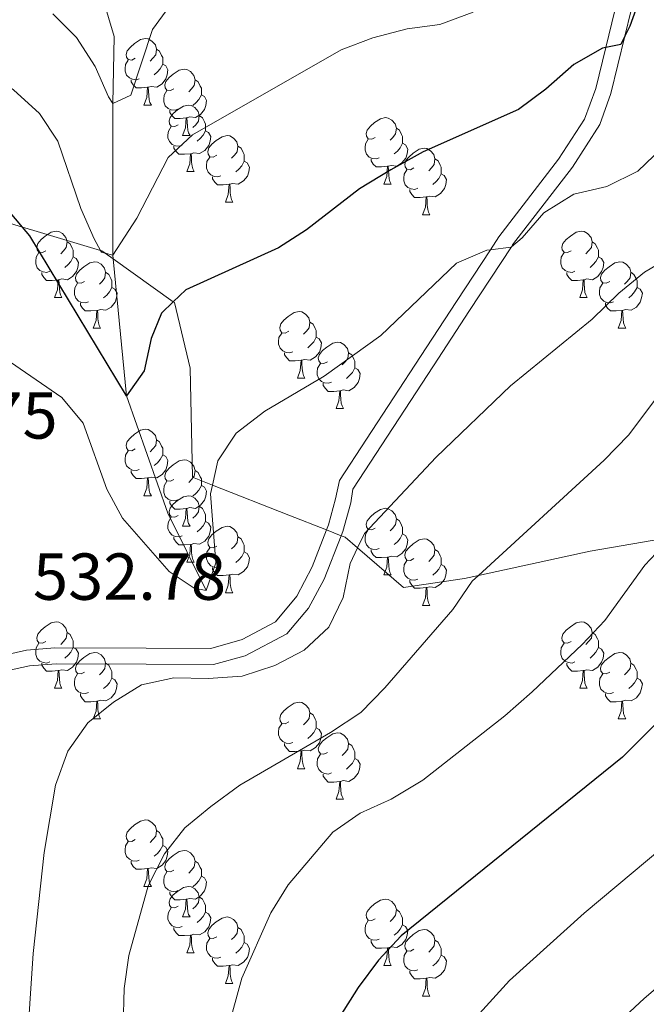
# Model space of a CAD drawing. Extents: x 626178 to 630689, y 780311 to 783365.
# Drawn here: x 628761 to 628856, y 781157 to 781305 of the extents above; entities that cross this region are included whole.
import ezdxf

# ---------------------------------------------------------------- set-up
doc = ezdxf.new("R2010")
doc.units = 0
doc.header["$MEASUREMENT"] = 0
doc.linetypes.add('DGN Style 3', pattern=[59.44057, 42.45755, -16.98302])
for name, color, linetype in [('Nivel 11', 7, 'Continuous'), ('Nivel 20', 7, 'Continuous'), ('Nivel 21', 7, 'Continuous'), ('Nivel 36', 7, 'Continuous'), ('Nivel 4', 7, 'Continuous'), ('Nivel 41', 7, 'Continuous'), ('Nivel 5', 7, 'Continuous'), ('Nivel 61', 7, 'Continuous'), ('Nivel 63', 7, 'Continuous')]:
    doc.layers.add(name, color=color, linetype=linetype)
doc.styles.add('Style-arial', font='arial.shx', dxfattribs={"bigfont": 'arialbig.shx'})

msp = doc.modelspace()

# ---------------------------------------------------------------- linework, layer by layer
at = {"layer": 'Nivel 11', "color": 142, "linetype": 'DGN Style 3', "lineweight": 13}
msp.add_polyline3d([(628789.481, 781219.1, 530), (628783.681, 781230.758, 527.501), (628777.467, 781248.481, 525), (628775.422, 781269.194, 520.129), (628775.368, 781269.743, 520), (628775.4, 781292.635, 515), (628775.585, 781302.755, 512.501), (628770.964, 781318.465, 510), (628770.363, 781321.046, 509.182), (628767.29, 781334.257, 505), (628762.287, 781348.956, 500), (628756.366, 781364.661, 495), (628751.581, 781381.539, 490), (628747.691, 781391.543, 487.223), (628743.117, 781398.029, 485), (628728.548, 781405.956, 482.778), (628719.855, 781413.86, 480), (628709.864, 781435.489, 475.572), (628709.353, 781436.594, 475.345), (628708.573, 781438.286, 475), (628708.397, 781438.795, 474.823), (628703.596, 781452.716, 470)], dxfattribs=at)
at = {"layer": 'Nivel 20', "color": 19, "linetype": 'Continuous', "lineweight": 0, "ltscale": 0.5}
msp.add_polyline3d([(628860.079, 781227.225, 544.935), (628847.472, 781225.055, 542.931), (628830.624, 781221.385, 539.722), (628828.516, 781220.926, 539.321), (628819.286, 781219.556, 537.239), (628812.368, 781225.535, 535.05), (628810.508, 781227.144, 534.462), (628809.906, 781227.38, 534.364), (628807.655, 781228.261, 533.997), (628801.993, 781230.476, 533.074), (628790.423, 781235.033, 529.989), (628787.411, 781236.22, 529.187), (628787.057, 781252.667, 527.382), (628784.697, 781262.579, 525.716), (628784.527, 781262.7, 525.644), (628775.422, 781269.194, 521.839), (628774.228, 781270.045, 521.34), (628773.733, 781270.399, 521.134), (628773.511, 781270.464, 521.208), (628763.437, 781273.458, 524.605), (628761.748, 781273.971, 524.835), (628749.197, 781277.786, 526.549)], dxfattribs=at)
at = {"layer": 'Nivel 21', "color": 19, "linetype": 'DGN Style 3', "lineweight": 0}
msp.add_polyline3d([(628752.538, 781207.951, 532.701), (628762.348, 781210.084, 532.957), (628766.622, 781210.45, 532.985), (628780.415, 781210.374, 533.696), (628790.182, 781210.333, 533.411), (628794.944, 781211.709, 533.309), (628799.961, 781214.355, 533.269), (628803.21, 781218.256, 533.42), (628805.502, 781222.682, 533.635), (628807.655, 781228.261, 533.904), (628807.95, 781229.026, 533.941), (628809.003, 781232.95, 533.72), (628809.614, 781235.735, 533.328), (628821.871, 781254.418, 532.168), (628827.307, 781262.756, 531.344), (628832.419, 781270.561, 530.181), (628833.689, 781272.499, 529.893), (628842.71, 781284.239, 527.695), (628846.639, 781290.251, 526.598), (628848.344, 781294.895, 525.831), (628849.848, 781301.078, 525.047), (628852.343, 781311.334, 523.749)], dxfattribs=at)
at = {"layer": 'Nivel 21', "color": 19, "linetype": 'Continuous', "lineweight": 0}
msp.add_polyline3d([(628753.009, 781205.598, 532.701), (628762.82, 781207.72, 532.94), (628766.827, 781208.049, 532.985), (628780.404, 781207.975, 533.696), (628790.583, 781207.932, 533.411), (628795.356, 781209.24, 533.316), (628801.678, 781212.572, 533.269), (628804.968, 781216.453, 533.405), (628807.334, 781220.835, 533.606), (628809.906, 781227.38, 533.901), (628810.15, 781228, 533.93), (628811.334, 781232.355, 533.72), (628811.621, 781234.418, 533.328), (628823.841, 781253.045, 532.173), (628829.277, 781261.384, 531.358), (628835.594, 781271.021, 529.899), (628835.777, 781271.299, 529.857), (628844.807, 781283.033, 527.668), (628848.948, 781289.476, 526.55), (628850.629, 781294.138, 525.831), (628852.737, 781302.803, 524.74), (628854.656, 781310.685, 523.749)], dxfattribs=at)
at = {"layer": 'Nivel 36', "color": 92, "linetype": 'Continuous', "lineweight": 0, "flags": 128}
for points in [[(628778.787, 781299.47), (628778.257, 781299.205), (628777.727, 781299.26), (628777.462, 781299.63), (628777.407, 781300.055), (628777.567, 781300.575), (628778.047, 781301.17), (628778.682, 781301.7), (628779.582, 781302.285), (628780.327, 781302.445), (628780.752, 781302.39), (628781.282, 781302.075), (628781.812, 781301.49), (628781.972, 781300.85), (628781.862, 781300), (628781.437, 781299.47), (628781.017, 781299.045)], [(628781.972, 781300.85), (628782.447, 781300.535), (628782.762, 781299.895), (628782.922, 781299.575), (628782.922, 781298.995), (628782.922, 781298.57), (628782.552, 781297.88), (628782.132, 781297.4), (628781.652, 781296.98)], [(628779.372, 781296.39), (628778.947, 781296.23), (628778.362, 781296.29), (628777.887, 781296.5), (628777.462, 781296.925), (628777.247, 781297.51), (628777.247, 781297.93), (628777.302, 781298.515), (628777.727, 781299.205)], [(628782.922, 781298.57), (628783.377, 781298.32), (628783.722, 781297.705), (628783.612, 781296.98), (628783.402, 781296.34), (628782.817, 781295.6), (628782.022, 781295.12), (628781.172, 781295.225), (628780.742, 781295.095)], [(628784.624, 781294.852), (628784.094, 781294.587), (628783.564, 781294.642), (628783.299, 781295.012), (628783.244, 781295.437), (628783.404, 781295.957), (628783.884, 781296.552), (628784.519, 781297.082), (628785.419, 781297.667), (628786.164, 781297.827), (628786.589, 781297.772), (628787.119, 781297.457), (628787.649, 781296.872), (628787.809, 781296.232), (628787.699, 781295.382), (628787.274, 781294.852), (628786.854, 781294.427)], [(628780.632, 781295.095), (628779.742, 781295.01), (628778.897, 781295.01), (628778.472, 781295.44), (628778.152, 781295.915), (628778.152, 781296.23)], [(628787.809, 781296.232), (628788.284, 781295.917), (628788.599, 781295.277), (628788.759, 781294.957), (628788.759, 781294.377), (628788.759, 781293.952), (628788.389, 781293.262), (628787.969, 781292.782), (628787.489, 781292.362)], [(628780.087, 781292.41), (628780.522, 781293.57), (628780.632, 781295.095), (628780.742, 781295.095), (628780.777, 781294.51), (628780.812, 781293.825), (628780.882, 781293.21), (628780.997, 781292.81), (628781.212, 781292.41)], [(628785.209, 781291.772), (628784.784, 781291.612), (628784.199, 781291.672), (628783.724, 781291.882), (628783.299, 781292.307), (628783.084, 781292.892), (628783.084, 781293.312), (628783.139, 781293.897), (628783.564, 781294.587)], [(628788.759, 781293.952), (628789.214, 781293.702), (628789.559, 781293.087), (628789.449, 781292.362), (628789.239, 781291.722), (628788.654, 781290.982), (628787.859, 781290.502), (628787.009, 781290.607), (628786.579, 781290.477)], [(628780.087, 781292.41), (628781.212, 781292.41)], [(628785.262, 781289.435), (628784.732, 781289.17), (628784.202, 781289.225), (628783.937, 781289.595), (628783.882, 781290.02), (628784.042, 781290.54), (628784.522, 781291.135), (628785.157, 781291.665), (628786.057, 781292.25), (628786.802, 781292.41), (628787.227, 781292.355), (628787.757, 781292.04), (628788.287, 781291.455), (628788.447, 781290.815), (628788.337, 781289.965), (628787.912, 781289.435), (628787.492, 781289.01)], [(628786.469, 781290.477), (628785.579, 781290.392), (628784.734, 781290.392), (628784.309, 781290.822), (628783.989, 781291.297), (628783.989, 781291.612)], [(628788.447, 781290.815), (628788.922, 781290.5), (628789.237, 781289.86), (628789.397, 781289.54), (628789.397, 781288.96), (628789.397, 781288.535), (628789.027, 781287.845), (628788.607, 781287.365), (628788.127, 781286.945)], [(628785.924, 781287.792), (628786.359, 781288.952), (628786.469, 781290.477), (628786.579, 781290.477), (628786.614, 781289.892), (628786.649, 781289.207), (628786.719, 781288.592), (628786.834, 781288.192), (628787.049, 781287.792)], [(628815.034, 781287.53), (628814.504, 781287.265), (628813.974, 781287.32), (628813.709, 781287.69), (628813.654, 781288.115), (628813.814, 781288.635), (628814.294, 781289.23), (628814.929, 781289.76), (628815.829, 781290.345), (628816.574, 781290.505), (628816.999, 781290.45), (628817.529, 781290.135), (628818.059, 781289.55), (628818.219, 781288.91), (628818.109, 781288.06), (628817.684, 781287.53), (628817.264, 781287.105)], [(628785.847, 781286.355), (628785.422, 781286.195), (628784.837, 781286.255), (628784.362, 781286.465), (628783.937, 781286.89), (628783.722, 781287.475), (628783.722, 781287.895), (628783.777, 781288.48), (628784.202, 781289.17)], [(628785.924, 781287.792), (628787.049, 781287.792)], [(628789.397, 781288.535), (628789.852, 781288.285), (628790.197, 781287.67), (628790.087, 781286.945), (628789.877, 781286.305), (628789.292, 781285.565), (628788.497, 781285.085), (628787.647, 781285.19), (628787.217, 781285.06)], [(628791.099, 781284.817), (628790.569, 781284.552), (628790.039, 781284.607), (628789.774, 781284.977), (628789.719, 781285.402), (628789.879, 781285.922), (628790.359, 781286.517), (628790.994, 781287.047), (628791.894, 781287.632), (628792.639, 781287.792), (628793.064, 781287.737), (628793.594, 781287.422), (628794.124, 781286.837), (628794.284, 781286.197), (628794.174, 781285.347), (628793.749, 781284.817), (628793.329, 781284.392)], [(628818.219, 781288.91), (628818.694, 781288.595), (628819.009, 781287.955), (628819.169, 781287.635), (628819.169, 781287.055), (628819.169, 781286.63), (628818.799, 781285.94), (628818.379, 781285.46), (628817.899, 781285.04)], [(628815.619, 781284.45), (628815.194, 781284.29), (628814.609, 781284.35), (628814.134, 781284.56), (628813.709, 781284.985), (628813.494, 781285.57), (628813.494, 781285.99), (628813.549, 781286.575), (628813.974, 781287.265)], [(628819.169, 781286.63), (628819.624, 781286.38), (628819.969, 781285.765), (628819.859, 781285.04), (628819.649, 781284.4), (628819.064, 781283.66), (628818.269, 781283.18), (628817.419, 781283.285), (628816.989, 781283.155)], [(628787.107, 781285.06), (628786.217, 781284.975), (628785.372, 781284.975), (628784.947, 781285.405), (628784.627, 781285.88), (628784.627, 781286.195)], [(628786.562, 781282.375), (628786.997, 781283.535), (628787.107, 781285.06), (628787.217, 781285.06), (628787.252, 781284.475), (628787.287, 781283.79), (628787.357, 781283.175), (628787.472, 781282.775), (628787.687, 781282.375)], [(628794.284, 781286.197), (628794.759, 781285.882), (628795.074, 781285.242), (628795.234, 781284.922), (628795.234, 781284.342), (628795.234, 781283.917), (628794.864, 781283.227), (628794.444, 781282.747), (628793.964, 781282.327)], [(628820.871, 781282.912), (628820.341, 781282.647), (628819.811, 781282.702), (628819.546, 781283.072), (628819.491, 781283.497), (628819.651, 781284.017), (628820.131, 781284.612), (628820.766, 781285.142), (628821.666, 781285.727), (628822.411, 781285.887), (628822.836, 781285.832), (628823.366, 781285.517), (628823.896, 781284.932), (628824.056, 781284.292), (628823.946, 781283.442), (628823.521, 781282.912), (628823.101, 781282.487)], [(628791.684, 781281.737), (628791.259, 781281.577), (628790.674, 781281.637), (628790.199, 781281.847), (628789.774, 781282.272), (628789.559, 781282.857), (628789.559, 781283.277), (628789.614, 781283.862), (628790.039, 781284.552)], [(628795.234, 781283.917), (628795.689, 781283.667), (628796.034, 781283.052), (628795.924, 781282.327), (628795.714, 781281.687), (628795.129, 781280.947), (628794.334, 781280.467), (628793.484, 781280.572), (628793.054, 781280.442)], [(628816.879, 781283.155), (628815.989, 781283.07), (628815.144, 781283.07), (628814.719, 781283.5), (628814.399, 781283.975), (628814.399, 781284.29)], [(628824.056, 781284.292), (628824.531, 781283.977), (628824.846, 781283.337), (628825.006, 781283.017), (628825.006, 781282.437), (628825.006, 781282.012), (628824.636, 781281.322), (628824.216, 781280.842), (628823.736, 781280.422)], [(628786.562, 781282.375), (628787.687, 781282.375)], [(628816.334, 781280.47), (628816.769, 781281.63), (628816.879, 781283.155), (628816.989, 781283.155), (628817.024, 781282.57), (628817.059, 781281.885), (628817.129, 781281.27), (628817.244, 781280.87), (628817.459, 781280.47)], [(628821.456, 781279.832), (628821.031, 781279.672), (628820.446, 781279.732), (628819.971, 781279.942), (628819.546, 781280.367), (628819.331, 781280.952), (628819.331, 781281.372), (628819.386, 781281.957), (628819.811, 781282.647)], [(628825.006, 781282.012), (628825.461, 781281.762), (628825.806, 781281.147), (628825.696, 781280.422), (628825.486, 781279.782), (628824.901, 781279.042), (628824.106, 781278.562), (628823.256, 781278.667), (628822.826, 781278.537)], [(628792.944, 781280.442), (628792.054, 781280.357), (628791.209, 781280.357), (628790.784, 781280.787), (628790.464, 781281.262), (628790.464, 781281.577)], [(628792.399, 781277.757), (628792.834, 781278.917), (628792.944, 781280.442), (628793.054, 781280.442), (628793.089, 781279.857), (628793.124, 781279.172), (628793.194, 781278.557), (628793.309, 781278.157), (628793.524, 781277.757)], [(628816.334, 781280.47), (628817.459, 781280.47)], [(628822.716, 781278.537), (628821.826, 781278.452), (628820.981, 781278.452), (628820.556, 781278.882), (628820.236, 781279.357), (628820.236, 781279.672)], [(628792.399, 781277.757), (628793.524, 781277.757)], [(628822.171, 781275.852), (628822.606, 781277.012), (628822.716, 781278.537), (628822.826, 781278.537), (628822.861, 781277.952), (628822.896, 781277.267), (628822.966, 781276.652), (628823.081, 781276.252), (628823.296, 781275.852)], [(628822.171, 781275.852), (628823.296, 781275.852)], [(628765.284, 781270.387), (628764.754, 781270.122), (628764.224, 781270.177), (628763.959, 781270.547), (628763.904, 781270.972), (628764.064, 781271.492), (628764.544, 781272.087), (628765.179, 781272.617), (628766.079, 781273.202), (628766.824, 781273.362), (628767.249, 781273.307), (628767.779, 781272.992), (628768.309, 781272.407), (628768.469, 781271.767), (628768.359, 781270.917), (628767.934, 781270.387), (628767.514, 781269.962)], [(628844.611, 781270.387), (628844.081, 781270.122), (628843.551, 781270.177), (628843.286, 781270.547), (628843.231, 781270.972), (628843.391, 781271.492), (628843.871, 781272.087), (628844.506, 781272.617), (628845.406, 781273.202), (628846.151, 781273.362), (628846.576, 781273.307), (628847.106, 781272.992), (628847.636, 781272.407), (628847.796, 781271.767), (628847.686, 781270.917), (628847.261, 781270.387), (628846.841, 781269.962)], [(628768.469, 781271.767), (628768.944, 781271.452), (628769.259, 781270.812), (628769.419, 781270.492), (628769.419, 781269.912), (628769.419, 781269.487), (628769.049, 781268.797), (628768.629, 781268.317), (628768.149, 781267.897)], [(628847.796, 781271.767), (628848.271, 781271.452), (628848.586, 781270.812), (628848.746, 781270.492), (628848.746, 781269.912), (628848.746, 781269.487), (628848.376, 781268.797), (628847.956, 781268.317), (628847.476, 781267.897)], [(628765.869, 781267.307), (628765.444, 781267.147), (628764.859, 781267.207), (628764.384, 781267.417), (628763.959, 781267.842), (628763.744, 781268.427), (628763.744, 781268.847), (628763.799, 781269.432), (628764.224, 781270.122)], [(628845.196, 781267.307), (628844.771, 781267.147), (628844.186, 781267.207), (628843.711, 781267.417), (628843.286, 781267.842), (628843.071, 781268.427), (628843.071, 781268.847), (628843.126, 781269.432), (628843.551, 781270.122)], [(628769.419, 781269.487), (628769.874, 781269.237), (628770.219, 781268.622), (628770.109, 781267.897), (628769.899, 781267.257), (628769.314, 781266.517), (628768.519, 781266.037), (628767.669, 781266.142), (628767.239, 781266.012)], [(628771.121, 781265.769), (628770.591, 781265.504), (628770.061, 781265.559), (628769.796, 781265.929), (628769.741, 781266.354), (628769.901, 781266.874), (628770.381, 781267.469), (628771.016, 781267.999), (628771.916, 781268.584), (628772.661, 781268.744), (628773.086, 781268.689), (628773.616, 781268.374), (628774.146, 781267.789), (628774.306, 781267.149), (628774.196, 781266.299), (628773.771, 781265.769), (628773.351, 781265.344)], [(628848.746, 781269.487), (628849.201, 781269.237), (628849.546, 781268.622), (628849.436, 781267.897), (628849.226, 781267.257), (628848.641, 781266.517), (628847.846, 781266.037), (628846.996, 781266.142), (628846.566, 781266.012)], [(628850.448, 781265.769), (628849.918, 781265.504), (628849.388, 781265.559), (628849.123, 781265.929), (628849.068, 781266.354), (628849.228, 781266.874), (628849.708, 781267.469), (628850.343, 781267.999), (628851.243, 781268.584), (628851.988, 781268.744), (628852.413, 781268.689), (628852.943, 781268.374), (628853.473, 781267.789), (628853.633, 781267.149), (628853.523, 781266.299), (628853.098, 781265.769), (628852.678, 781265.344)], [(628767.129, 781266.012), (628766.239, 781265.927), (628765.394, 781265.927), (628764.969, 781266.357), (628764.649, 781266.832), (628764.649, 781267.147)], [(628774.306, 781267.149), (628774.781, 781266.834), (628775.096, 781266.194), (628775.256, 781265.874), (628775.256, 781265.294), (628775.256, 781264.869), (628774.886, 781264.179), (628774.466, 781263.699), (628773.986, 781263.279)], [(628846.456, 781266.012), (628845.566, 781265.927), (628844.721, 781265.927), (628844.296, 781266.357), (628843.976, 781266.832), (628843.976, 781267.147)], [(628853.633, 781267.149), (628854.108, 781266.834), (628854.423, 781266.194), (628854.583, 781265.874), (628854.583, 781265.294), (628854.583, 781264.869), (628854.213, 781264.179), (628853.793, 781263.699), (628853.313, 781263.279)], [(628766.584, 781263.327), (628767.019, 781264.487), (628767.129, 781266.012), (628767.239, 781266.012), (628767.274, 781265.427), (628767.309, 781264.742), (628767.379, 781264.127), (628767.494, 781263.727), (628767.709, 781263.327)], [(628771.706, 781262.689), (628771.281, 781262.529), (628770.696, 781262.589), (628770.221, 781262.799), (628769.796, 781263.224), (628769.581, 781263.809), (628769.581, 781264.229), (628769.636, 781264.814), (628770.061, 781265.504)], [(628845.911, 781263.327), (628846.346, 781264.487), (628846.456, 781266.012), (628846.566, 781266.012), (628846.601, 781265.427), (628846.636, 781264.742), (628846.706, 781264.127), (628846.821, 781263.727), (628847.036, 781263.327)], [(628851.033, 781262.689), (628850.608, 781262.529), (628850.023, 781262.589), (628849.548, 781262.799), (628849.123, 781263.224), (628848.908, 781263.809), (628848.908, 781264.229), (628848.963, 781264.814), (628849.388, 781265.504)], [(628775.256, 781264.869), (628775.711, 781264.619), (628776.056, 781264.004), (628775.946, 781263.279), (628775.736, 781262.639), (628775.151, 781261.899), (628774.356, 781261.419), (628773.506, 781261.524), (628773.076, 781261.394)], [(628854.583, 781264.869), (628855.038, 781264.619), (628855.383, 781264.004), (628855.273, 781263.279), (628855.063, 781262.639), (628854.478, 781261.899), (628853.683, 781261.419), (628852.833, 781261.524), (628852.403, 781261.394)], [(628766.584, 781263.327), (628767.709, 781263.327)], [(628772.966, 781261.394), (628772.076, 781261.309), (628771.231, 781261.309), (628770.806, 781261.739), (628770.486, 781262.214), (628770.486, 781262.529)], [(628845.911, 781263.327), (628847.036, 781263.327)], [(628852.293, 781261.394), (628851.403, 781261.309), (628850.558, 781261.309), (628850.133, 781261.739), (628849.813, 781262.214), (628849.813, 781262.529)], [(628772.421, 781258.709), (628772.856, 781259.869), (628772.966, 781261.394), (628773.076, 781261.394), (628773.111, 781260.809), (628773.146, 781260.124), (628773.216, 781259.509), (628773.331, 781259.109), (628773.546, 781258.709)], [(628801.975, 781258.247), (628801.445, 781257.982), (628800.915, 781258.037), (628800.65, 781258.407), (628800.595, 781258.832), (628800.755, 781259.352), (628801.235, 781259.947), (628801.87, 781260.477), (628802.77, 781261.062), (628803.515, 781261.222), (628803.94, 781261.167), (628804.47, 781260.852), (628805, 781260.267), (628805.16, 781259.627), (628805.05, 781258.777), (628804.625, 781258.247), (628804.205, 781257.822)], [(628851.748, 781258.709), (628852.183, 781259.869), (628852.293, 781261.394), (628852.403, 781261.394), (628852.438, 781260.809), (628852.473, 781260.124), (628852.543, 781259.509), (628852.658, 781259.109), (628852.873, 781258.709)], [(628805.16, 781259.627), (628805.635, 781259.312), (628805.95, 781258.672), (628806.11, 781258.352), (628806.11, 781257.772), (628806.11, 781257.347), (628805.74, 781256.657), (628805.32, 781256.177), (628804.84, 781255.757)], [(628772.421, 781258.709), (628773.546, 781258.709)], [(628802.56, 781255.167), (628802.135, 781255.007), (628801.55, 781255.067), (628801.075, 781255.277), (628800.65, 781255.702), (628800.435, 781256.287), (628800.435, 781256.707), (628800.49, 781257.292), (628800.915, 781257.982)], [(628851.748, 781258.709), (628852.873, 781258.709)], [(628806.11, 781257.347), (628806.565, 781257.097), (628806.91, 781256.482), (628806.8, 781255.757), (628806.59, 781255.117), (628806.005, 781254.377), (628805.21, 781253.897), (628804.36, 781254.002), (628803.93, 781253.872)], [(628807.812, 781253.629), (628807.282, 781253.364), (628806.752, 781253.419), (628806.487, 781253.789), (628806.432, 781254.214), (628806.592, 781254.734), (628807.072, 781255.329), (628807.707, 781255.859), (628808.607, 781256.444), (628809.352, 781256.604), (628809.777, 781256.549), (628810.307, 781256.234), (628810.837, 781255.649), (628810.997, 781255.009), (628810.887, 781254.159), (628810.462, 781253.629), (628810.042, 781253.204)], [(628803.82, 781253.872), (628802.93, 781253.787), (628802.085, 781253.787), (628801.66, 781254.217), (628801.34, 781254.692), (628801.34, 781255.007)], [(628810.997, 781255.009), (628811.472, 781254.694), (628811.787, 781254.054), (628811.947, 781253.734), (628811.947, 781253.154), (628811.947, 781252.729), (628811.577, 781252.039), (628811.157, 781251.559), (628810.677, 781251.139)], [(628803.275, 781251.187), (628803.71, 781252.347), (628803.82, 781253.872), (628803.93, 781253.872), (628803.965, 781253.287), (628804, 781252.602), (628804.07, 781251.987), (628804.185, 781251.587), (628804.4, 781251.187)], [(628808.397, 781250.549), (628807.972, 781250.389), (628807.387, 781250.449), (628806.912, 781250.659), (628806.487, 781251.084), (628806.272, 781251.669), (628806.272, 781252.089), (628806.327, 781252.674), (628806.752, 781253.364)], [(628811.947, 781252.729), (628812.402, 781252.479), (628812.747, 781251.864), (628812.637, 781251.139), (628812.427, 781250.499), (628811.842, 781249.759), (628811.047, 781249.279), (628810.197, 781249.384), (628809.767, 781249.254)], [(628803.275, 781251.187), (628804.4, 781251.187)], [(628809.657, 781249.254), (628808.767, 781249.169), (628807.922, 781249.169), (628807.497, 781249.599), (628807.177, 781250.074), (628807.177, 781250.389)], [(628809.112, 781246.569), (628809.547, 781247.729), (628809.657, 781249.254), (628809.767, 781249.254), (628809.802, 781248.669), (628809.837, 781247.984), (628809.907, 781247.369), (628810.022, 781246.969), (628810.237, 781246.569)], [(628809.112, 781246.569), (628810.237, 781246.569)], [(628778.787, 781240.478), (628778.257, 781240.213), (628777.727, 781240.268), (628777.462, 781240.638), (628777.407, 781241.063), (628777.567, 781241.583), (628778.047, 781242.178), (628778.682, 781242.708), (628779.582, 781243.293), (628780.327, 781243.453), (628780.752, 781243.398), (628781.282, 781243.083), (628781.812, 781242.498), (628781.972, 781241.858), (628781.862, 781241.008), (628781.437, 781240.478), (628781.017, 781240.053)], [(628781.972, 781241.858), (628782.447, 781241.543), (628782.762, 781240.903), (628782.922, 781240.583), (628782.922, 781240.003), (628782.922, 781239.578), (628782.552, 781238.888), (628782.132, 781238.408), (628781.652, 781237.988)], [(628779.372, 781237.398), (628778.947, 781237.238), (628778.362, 781237.298), (628777.887, 781237.508), (628777.462, 781237.933), (628777.247, 781238.518), (628777.247, 781238.938), (628777.302, 781239.523), (628777.727, 781240.213)], [(628782.922, 781239.578), (628783.377, 781239.328), (628783.722, 781238.713), (628783.612, 781237.988), (628783.402, 781237.348), (628782.817, 781236.608), (628782.022, 781236.128), (628781.172, 781236.233), (628780.742, 781236.103)], [(628784.624, 781235.86), (628784.094, 781235.595), (628783.564, 781235.65), (628783.299, 781236.02), (628783.244, 781236.445), (628783.404, 781236.965), (628783.884, 781237.56), (628784.519, 781238.09), (628785.419, 781238.675), (628786.164, 781238.835), (628786.589, 781238.78), (628787.119, 781238.465), (628787.649, 781237.88), (628787.809, 781237.24), (628787.699, 781236.39), (628787.274, 781235.86), (628786.854, 781235.435)], [(628780.632, 781236.103), (628779.742, 781236.018), (628778.897, 781236.018), (628778.472, 781236.448), (628778.152, 781236.923), (628778.152, 781237.238)], [(628787.809, 781237.24), (628788.284, 781236.925), (628788.599, 781236.285), (628788.759, 781235.965), (628788.759, 781235.385), (628788.759, 781234.96), (628788.389, 781234.27), (628787.969, 781233.79), (628787.489, 781233.37)], [(628780.087, 781233.418), (628780.522, 781234.578), (628780.632, 781236.103), (628780.742, 781236.103), (628780.777, 781235.518), (628780.812, 781234.833), (628780.882, 781234.218), (628780.997, 781233.818), (628781.212, 781233.418)], [(628785.209, 781232.78), (628784.784, 781232.62), (628784.199, 781232.68), (628783.724, 781232.89), (628783.299, 781233.315), (628783.084, 781233.9), (628783.084, 781234.32), (628783.139, 781234.905), (628783.564, 781235.595)], [(628788.759, 781234.96), (628789.214, 781234.71), (628789.559, 781234.095), (628789.449, 781233.37), (628789.239, 781232.73), (628788.654, 781231.99), (628787.859, 781231.51), (628787.009, 781231.615), (628786.579, 781231.485)], [(628780.087, 781233.418), (628781.212, 781233.418)], [(628785.262, 781230.443), (628784.732, 781230.178), (628784.202, 781230.233), (628783.937, 781230.603), (628783.882, 781231.028), (628784.042, 781231.548), (628784.522, 781232.143), (628785.157, 781232.673), (628786.057, 781233.258), (628786.802, 781233.418), (628787.227, 781233.363), (628787.757, 781233.048), (628788.287, 781232.463), (628788.447, 781231.823), (628788.337, 781230.973), (628787.912, 781230.443), (628787.492, 781230.018)], [(628786.469, 781231.485), (628785.579, 781231.4), (628784.734, 781231.4), (628784.309, 781231.83), (628783.989, 781232.305), (628783.989, 781232.62)], [(628785.924, 781228.8), (628786.359, 781229.96), (628786.469, 781231.485), (628786.579, 781231.485), (628786.614, 781230.9), (628786.649, 781230.215), (628786.719, 781229.6), (628786.834, 781229.2), (628787.049, 781228.8)], [(628788.447, 781231.823), (628788.922, 781231.508), (628789.237, 781230.868), (628789.397, 781230.548), (628789.397, 781229.968), (628789.397, 781229.543), (628789.027, 781228.853), (628788.607, 781228.373), (628788.127, 781227.953)], [(628815.034, 781228.538), (628814.504, 781228.273), (628813.974, 781228.328), (628813.709, 781228.698), (628813.654, 781229.123), (628813.814, 781229.643), (628814.294, 781230.238), (628814.929, 781230.768), (628815.829, 781231.353), (628816.574, 781231.513), (628816.999, 781231.458), (628817.529, 781231.143), (628818.059, 781230.558), (628818.219, 781229.918), (628818.109, 781229.068), (628817.684, 781228.538), (628817.264, 781228.113)], [(628785.847, 781227.363), (628785.422, 781227.203), (628784.837, 781227.263), (628784.362, 781227.473), (628783.937, 781227.898), (628783.722, 781228.483), (628783.722, 781228.903), (628783.777, 781229.488), (628784.202, 781230.178)], [(628818.219, 781229.918), (628818.694, 781229.603), (628819.009, 781228.963), (628819.169, 781228.643), (628819.169, 781228.063), (628819.169, 781227.638), (628818.799, 781226.948), (628818.379, 781226.468), (628817.899, 781226.048)], [(628785.924, 781228.8), (628787.049, 781228.8)], [(628789.397, 781229.543), (628789.852, 781229.293), (628790.197, 781228.678), (628790.087, 781227.953), (628789.877, 781227.313), (628789.292, 781226.573), (628788.497, 781226.093), (628787.647, 781226.198), (628787.217, 781226.068)], [(628791.099, 781225.825), (628790.569, 781225.56), (628790.039, 781225.615), (628789.774, 781225.985), (628789.719, 781226.41), (628789.879, 781226.93), (628790.359, 781227.525), (628790.994, 781228.055), (628791.894, 781228.64), (628792.639, 781228.8), (628793.064, 781228.745), (628793.594, 781228.43), (628794.124, 781227.845), (628794.284, 781227.205), (628794.174, 781226.355), (628793.749, 781225.825), (628793.329, 781225.4)], [(628815.619, 781225.458), (628815.194, 781225.298), (628814.609, 781225.358), (628814.134, 781225.568), (628813.709, 781225.993), (628813.494, 781226.578), (628813.494, 781226.998), (628813.549, 781227.583), (628813.974, 781228.273)], [(628787.107, 781226.068), (628786.217, 781225.983), (628785.372, 781225.983), (628784.947, 781226.413), (628784.627, 781226.888), (628784.627, 781227.203)], [(628794.284, 781227.205), (628794.759, 781226.89), (628795.074, 781226.25), (628795.234, 781225.93), (628795.234, 781225.35), (628795.234, 781224.925), (628794.864, 781224.235), (628794.444, 781223.755), (628793.964, 781223.335)], [(628819.169, 781227.638), (628819.624, 781227.388), (628819.969, 781226.773), (628819.859, 781226.048), (628819.649, 781225.408), (628819.064, 781224.668), (628818.269, 781224.188), (628817.419, 781224.293), (628816.989, 781224.163)], [(628820.871, 781223.92), (628820.341, 781223.655), (628819.811, 781223.71), (628819.546, 781224.08), (628819.491, 781224.505), (628819.651, 781225.025), (628820.131, 781225.62), (628820.766, 781226.15), (628821.666, 781226.735), (628822.411, 781226.895), (628822.836, 781226.84), (628823.366, 781226.525), (628823.896, 781225.94), (628824.056, 781225.3), (628823.946, 781224.45), (628823.521, 781223.92), (628823.101, 781223.495)], [(628786.562, 781223.383), (628786.997, 781224.543), (628787.107, 781226.068), (628787.217, 781226.068), (628787.252, 781225.483), (628787.287, 781224.798), (628787.357, 781224.183), (628787.472, 781223.783), (628787.687, 781223.383)], [(628791.684, 781222.745), (628791.259, 781222.585), (628790.674, 781222.645), (628790.199, 781222.855), (628789.774, 781223.28), (628789.559, 781223.865), (628789.559, 781224.285), (628789.614, 781224.87), (628790.039, 781225.56)], [(628816.879, 781224.163), (628815.989, 781224.078), (628815.144, 781224.078), (628814.719, 781224.508), (628814.399, 781224.983), (628814.399, 781225.298)], [(628824.056, 781225.3), (628824.531, 781224.985), (628824.846, 781224.345), (628825.006, 781224.025), (628825.006, 781223.445), (628825.006, 781223.02), (628824.636, 781222.33), (628824.216, 781221.85), (628823.736, 781221.43)], [(628795.234, 781224.925), (628795.689, 781224.675), (628796.034, 781224.06), (628795.924, 781223.335), (628795.714, 781222.695), (628795.129, 781221.955), (628794.334, 781221.475), (628793.484, 781221.58), (628793.054, 781221.45)], [(628816.334, 781221.478), (628816.769, 781222.638), (628816.879, 781224.163), (628816.989, 781224.163), (628817.024, 781223.578), (628817.059, 781222.893), (628817.129, 781222.278), (628817.244, 781221.878), (628817.459, 781221.478)], [(628786.562, 781223.383), (628787.687, 781223.383)], [(628792.944, 781221.45), (628792.054, 781221.365), (628791.209, 781221.365), (628790.784, 781221.795), (628790.464, 781222.27), (628790.464, 781222.585)], [(628821.456, 781220.84), (628821.031, 781220.68), (628820.446, 781220.74), (628819.971, 781220.95), (628819.546, 781221.375), (628819.331, 781221.96), (628819.331, 781222.38), (628819.386, 781222.965), (628819.811, 781223.655)], [(628825.006, 781223.02), (628825.461, 781222.77), (628825.806, 781222.155), (628825.696, 781221.43), (628825.486, 781220.79), (628824.901, 781220.05), (628824.106, 781219.57), (628823.256, 781219.675), (628822.826, 781219.545)], [(628792.399, 781218.765), (628792.834, 781219.925), (628792.944, 781221.45), (628793.054, 781221.45), (628793.089, 781220.865), (628793.124, 781220.18), (628793.194, 781219.565), (628793.309, 781219.165), (628793.524, 781218.765)], [(628816.334, 781221.478), (628817.459, 781221.478)], [(628822.716, 781219.545), (628821.826, 781219.46), (628820.981, 781219.46), (628820.556, 781219.89), (628820.236, 781220.365), (628820.236, 781220.68)], [(628822.171, 781216.86), (628822.606, 781218.02), (628822.716, 781219.545), (628822.826, 781219.545), (628822.861, 781218.96), (628822.896, 781218.275), (628822.966, 781217.66), (628823.081, 781217.26), (628823.296, 781216.86)], [(628792.399, 781218.765), (628793.524, 781218.765)], [(628822.171, 781216.86), (628823.296, 781216.86)], [(628765.284, 781211.395), (628764.754, 781211.13), (628764.224, 781211.185), (628763.959, 781211.555), (628763.904, 781211.98), (628764.064, 781212.5), (628764.544, 781213.095), (628765.179, 781213.625), (628766.079, 781214.21), (628766.824, 781214.37), (628767.249, 781214.315), (628767.779, 781214), (628768.309, 781213.415), (628768.469, 781212.775), (628768.359, 781211.925), (628767.934, 781211.395), (628767.514, 781210.97)], [(628844.611, 781211.395), (628844.081, 781211.13), (628843.551, 781211.185), (628843.286, 781211.555), (628843.231, 781211.98), (628843.391, 781212.5), (628843.871, 781213.095), (628844.506, 781213.625), (628845.406, 781214.21), (628846.151, 781214.37), (628846.576, 781214.315), (628847.106, 781214), (628847.636, 781213.415), (628847.796, 781212.775), (628847.686, 781211.925), (628847.261, 781211.395), (628846.841, 781210.97)], [(628768.469, 781212.775), (628768.944, 781212.46), (628769.259, 781211.82), (628769.419, 781211.5), (628769.419, 781210.92), (628769.419, 781210.495), (628769.049, 781209.805), (628768.629, 781209.325), (628768.149, 781208.905)], [(628847.796, 781212.775), (628848.271, 781212.46), (628848.586, 781211.82), (628848.746, 781211.5), (628848.746, 781210.92), (628848.746, 781210.495), (628848.376, 781209.805), (628847.956, 781209.325), (628847.476, 781208.905)], [(628765.869, 781208.315), (628765.444, 781208.155), (628764.859, 781208.215), (628764.384, 781208.425), (628763.959, 781208.85), (628763.744, 781209.435), (628763.744, 781209.855), (628763.799, 781210.44), (628764.224, 781211.13)], [(628769.419, 781210.495), (628769.874, 781210.245), (628770.219, 781209.63), (628770.109, 781208.905), (628769.899, 781208.265), (628769.314, 781207.525), (628768.519, 781207.045), (628767.669, 781207.15), (628767.239, 781207.02)], [(628845.196, 781208.315), (628844.771, 781208.155), (628844.186, 781208.215), (628843.711, 781208.425), (628843.286, 781208.85), (628843.071, 781209.435), (628843.071, 781209.855), (628843.126, 781210.44), (628843.551, 781211.13)], [(628848.746, 781210.495), (628849.201, 781210.245), (628849.546, 781209.63), (628849.436, 781208.905), (628849.226, 781208.265), (628848.641, 781207.525), (628847.846, 781207.045), (628846.996, 781207.15), (628846.566, 781207.02)], [(628771.121, 781206.777), (628770.591, 781206.512), (628770.061, 781206.567), (628769.796, 781206.937), (628769.741, 781207.362), (628769.901, 781207.882), (628770.381, 781208.477), (628771.016, 781209.007), (628771.916, 781209.592), (628772.661, 781209.752), (628773.086, 781209.697), (628773.616, 781209.382), (628774.146, 781208.797), (628774.306, 781208.157), (628774.196, 781207.307), (628773.771, 781206.777), (628773.351, 781206.352)], [(628850.448, 781206.777), (628849.918, 781206.512), (628849.388, 781206.567), (628849.123, 781206.937), (628849.068, 781207.362), (628849.228, 781207.882), (628849.708, 781208.477), (628850.343, 781209.007), (628851.243, 781209.592), (628851.988, 781209.752), (628852.413, 781209.697), (628852.943, 781209.382), (628853.473, 781208.797), (628853.633, 781208.157), (628853.523, 781207.307), (628853.098, 781206.777), (628852.678, 781206.352)], [(628767.129, 781207.02), (628766.239, 781206.935), (628765.394, 781206.935), (628764.969, 781207.365), (628764.649, 781207.84), (628764.649, 781208.155)], [(628774.306, 781208.157), (628774.781, 781207.842), (628775.096, 781207.202), (628775.256, 781206.882), (628775.256, 781206.302), (628775.256, 781205.877), (628774.886, 781205.187), (628774.466, 781204.707), (628773.986, 781204.287)], [(628846.456, 781207.02), (628845.566, 781206.935), (628844.721, 781206.935), (628844.296, 781207.365), (628843.976, 781207.84), (628843.976, 781208.155)], [(628853.633, 781208.157), (628854.108, 781207.842), (628854.423, 781207.202), (628854.583, 781206.882), (628854.583, 781206.302), (628854.583, 781205.877), (628854.213, 781205.187), (628853.793, 781204.707), (628853.313, 781204.287)], [(628766.584, 781204.335), (628767.019, 781205.495), (628767.129, 781207.02), (628767.239, 781207.02), (628767.274, 781206.435), (628767.309, 781205.75), (628767.379, 781205.135), (628767.494, 781204.735), (628767.709, 781204.335)], [(628771.706, 781203.697), (628771.281, 781203.537), (628770.696, 781203.597), (628770.221, 781203.807), (628769.796, 781204.232), (628769.581, 781204.817), (628769.581, 781205.237), (628769.636, 781205.822), (628770.061, 781206.512)], [(628845.911, 781204.335), (628846.346, 781205.495), (628846.456, 781207.02), (628846.566, 781207.02), (628846.601, 781206.435), (628846.636, 781205.75), (628846.706, 781205.135), (628846.821, 781204.735), (628847.036, 781204.335)], [(628851.033, 781203.697), (628850.608, 781203.537), (628850.023, 781203.597), (628849.548, 781203.807), (628849.123, 781204.232), (628848.908, 781204.817), (628848.908, 781205.237), (628848.963, 781205.822), (628849.388, 781206.512)], [(628775.256, 781205.877), (628775.711, 781205.627), (628776.056, 781205.012), (628775.946, 781204.287), (628775.736, 781203.647), (628775.151, 781202.907), (628774.356, 781202.427), (628773.506, 781202.532), (628773.076, 781202.402)], [(628854.583, 781205.877), (628855.038, 781205.627), (628855.383, 781205.012), (628855.273, 781204.287), (628855.063, 781203.647), (628854.478, 781202.907), (628853.683, 781202.427), (628852.833, 781202.532), (628852.403, 781202.402)], [(628766.584, 781204.335), (628767.709, 781204.335)], [(628772.966, 781202.402), (628772.076, 781202.317), (628771.231, 781202.317), (628770.806, 781202.747), (628770.486, 781203.222), (628770.486, 781203.537)], [(628845.911, 781204.335), (628847.036, 781204.335)], [(628852.293, 781202.402), (628851.403, 781202.317), (628850.558, 781202.317), (628850.133, 781202.747), (628849.813, 781203.222), (628849.813, 781203.537)], [(628772.421, 781199.717), (628772.856, 781200.877), (628772.966, 781202.402), (628773.076, 781202.402), (628773.111, 781201.817), (628773.146, 781201.132), (628773.216, 781200.517), (628773.331, 781200.117), (628773.546, 781199.717)], [(628801.975, 781199.255), (628801.445, 781198.99), (628800.915, 781199.045), (628800.65, 781199.415), (628800.595, 781199.84), (628800.755, 781200.36), (628801.235, 781200.955), (628801.87, 781201.485), (628802.77, 781202.07), (628803.515, 781202.23), (628803.94, 781202.175), (628804.47, 781201.86), (628805, 781201.275), (628805.16, 781200.635), (628805.05, 781199.785), (628804.625, 781199.255), (628804.205, 781198.83)], [(628851.748, 781199.717), (628852.183, 781200.877), (628852.293, 781202.402), (628852.403, 781202.402), (628852.438, 781201.817), (628852.473, 781201.132), (628852.543, 781200.517), (628852.658, 781200.117), (628852.873, 781199.717)], [(628805.16, 781200.635), (628805.635, 781200.32), (628805.95, 781199.68), (628806.11, 781199.36), (628806.11, 781198.78), (628806.11, 781198.355), (628805.74, 781197.665), (628805.32, 781197.185), (628804.84, 781196.765)], [(628772.421, 781199.717), (628773.546, 781199.717)], [(628802.56, 781196.175), (628802.135, 781196.015), (628801.55, 781196.075), (628801.075, 781196.285), (628800.65, 781196.71), (628800.435, 781197.295), (628800.435, 781197.715), (628800.49, 781198.3), (628800.915, 781198.99)], [(628851.748, 781199.717), (628852.873, 781199.717)], [(628806.11, 781198.355), (628806.565, 781198.105), (628806.91, 781197.49), (628806.8, 781196.765), (628806.59, 781196.125), (628806.005, 781195.385), (628805.21, 781194.905), (628804.36, 781195.01), (628803.93, 781194.88)], [(628807.812, 781194.637), (628807.282, 781194.372), (628806.752, 781194.427), (628806.487, 781194.797), (628806.432, 781195.222), (628806.592, 781195.742), (628807.072, 781196.337), (628807.707, 781196.867), (628808.607, 781197.452), (628809.352, 781197.612), (628809.777, 781197.557), (628810.307, 781197.242), (628810.837, 781196.657), (628810.997, 781196.017), (628810.887, 781195.167), (628810.462, 781194.637), (628810.042, 781194.212)], [(628803.82, 781194.88), (628802.93, 781194.795), (628802.085, 781194.795), (628801.66, 781195.225), (628801.34, 781195.7), (628801.34, 781196.015)], [(628810.997, 781196.017), (628811.472, 781195.702), (628811.787, 781195.062), (628811.947, 781194.742), (628811.947, 781194.162), (628811.947, 781193.737), (628811.577, 781193.047), (628811.157, 781192.567), (628810.677, 781192.147)], [(628803.275, 781192.195), (628803.71, 781193.355), (628803.82, 781194.88), (628803.93, 781194.88), (628803.965, 781194.295), (628804, 781193.61), (628804.07, 781192.995), (628804.185, 781192.595), (628804.4, 781192.195)], [(628808.397, 781191.557), (628807.972, 781191.397), (628807.387, 781191.457), (628806.912, 781191.667), (628806.487, 781192.092), (628806.272, 781192.677), (628806.272, 781193.097), (628806.327, 781193.682), (628806.752, 781194.372)], [(628811.947, 781193.737), (628812.402, 781193.487), (628812.747, 781192.872), (628812.637, 781192.147), (628812.427, 781191.507), (628811.842, 781190.767), (628811.047, 781190.287), (628810.197, 781190.392), (628809.767, 781190.262)], [(628803.275, 781192.195), (628804.4, 781192.195)], [(628809.657, 781190.262), (628808.767, 781190.177), (628807.922, 781190.177), (628807.497, 781190.607), (628807.177, 781191.082), (628807.177, 781191.397)], [(628809.112, 781187.577), (628809.547, 781188.737), (628809.657, 781190.262), (628809.767, 781190.262), (628809.802, 781189.677), (628809.837, 781188.992), (628809.907, 781188.377), (628810.022, 781187.977), (628810.237, 781187.577)], [(628809.112, 781187.577), (628810.237, 781187.577)], [(628778.787, 781181.486), (628778.257, 781181.221), (628777.727, 781181.276), (628777.462, 781181.646), (628777.407, 781182.071), (628777.567, 781182.591), (628778.047, 781183.186), (628778.682, 781183.716), (628779.582, 781184.301), (628780.327, 781184.461), (628780.752, 781184.406), (628781.282, 781184.091), (628781.812, 781183.506), (628781.972, 781182.866), (628781.862, 781182.016), (628781.437, 781181.486), (628781.017, 781181.061)], [(628781.972, 781182.866), (628782.447, 781182.551), (628782.762, 781181.911), (628782.922, 781181.591), (628782.922, 781181.011), (628782.922, 781180.586), (628782.552, 781179.896), (628782.132, 781179.416), (628781.652, 781178.996)], [(628779.372, 781178.406), (628778.947, 781178.246), (628778.362, 781178.306), (628777.887, 781178.516), (628777.462, 781178.941), (628777.247, 781179.526), (628777.247, 781179.946), (628777.302, 781180.531), (628777.727, 781181.221)], [(628782.922, 781180.586), (628783.377, 781180.336), (628783.722, 781179.721), (628783.612, 781178.996), (628783.402, 781178.356), (628782.817, 781177.616), (628782.022, 781177.136), (628781.172, 781177.241), (628780.742, 781177.111)], [(628784.624, 781176.868), (628784.094, 781176.603), (628783.564, 781176.658), (628783.299, 781177.028), (628783.244, 781177.453), (628783.404, 781177.973), (628783.884, 781178.568), (628784.519, 781179.098), (628785.419, 781179.683), (628786.164, 781179.843), (628786.589, 781179.788), (628787.119, 781179.473), (628787.649, 781178.888), (628787.809, 781178.248), (628787.699, 781177.398), (628787.274, 781176.868), (628786.854, 781176.443)], [(628780.632, 781177.111), (628779.742, 781177.026), (628778.897, 781177.026), (628778.472, 781177.456), (628778.152, 781177.931), (628778.152, 781178.246)], [(628787.809, 781178.248), (628788.284, 781177.933), (628788.599, 781177.293), (628788.759, 781176.973), (628788.759, 781176.393), (628788.759, 781175.968), (628788.389, 781175.278), (628787.969, 781174.798), (628787.489, 781174.378)], [(628780.087, 781174.426), (628780.522, 781175.586), (628780.632, 781177.111), (628780.742, 781177.111), (628780.777, 781176.526), (628780.812, 781175.841), (628780.882, 781175.226), (628780.997, 781174.826), (628781.212, 781174.426)], [(628785.209, 781173.788), (628784.784, 781173.628), (628784.199, 781173.688), (628783.724, 781173.898), (628783.299, 781174.323), (628783.084, 781174.908), (628783.084, 781175.328), (628783.139, 781175.913), (628783.564, 781176.603)], [(628788.759, 781175.968), (628789.214, 781175.718), (628789.559, 781175.103), (628789.449, 781174.378), (628789.239, 781173.738), (628788.654, 781172.998), (628787.859, 781172.518), (628787.009, 781172.623), (628786.579, 781172.493)], [(628780.087, 781174.426), (628781.212, 781174.426)], [(628785.262, 781171.451), (628784.732, 781171.186), (628784.202, 781171.241), (628783.937, 781171.611), (628783.882, 781172.036), (628784.042, 781172.556), (628784.522, 781173.151), (628785.157, 781173.681), (628786.057, 781174.266), (628786.802, 781174.426), (628787.227, 781174.371), (628787.757, 781174.056), (628788.287, 781173.471), (628788.447, 781172.831), (628788.337, 781171.981), (628787.912, 781171.451), (628787.492, 781171.026)], [(628786.469, 781172.493), (628785.579, 781172.408), (628784.734, 781172.408), (628784.309, 781172.838), (628783.989, 781173.313), (628783.989, 781173.628)], [(628785.924, 781169.808), (628786.359, 781170.968), (628786.469, 781172.493), (628786.579, 781172.493), (628786.614, 781171.908), (628786.649, 781171.223), (628786.719, 781170.608), (628786.834, 781170.208), (628787.049, 781169.808)], [(628788.447, 781172.831), (628788.922, 781172.516), (628789.237, 781171.876), (628789.397, 781171.556), (628789.397, 781170.976), (628789.397, 781170.551), (628789.027, 781169.861), (628788.607, 781169.381), (628788.127, 781168.961)], [(628815.034, 781169.546), (628814.504, 781169.281), (628813.974, 781169.336), (628813.709, 781169.706), (628813.654, 781170.131), (628813.814, 781170.651), (628814.294, 781171.246), (628814.929, 781171.776), (628815.829, 781172.361), (628816.574, 781172.521), (628816.999, 781172.466), (628817.529, 781172.151), (628818.059, 781171.566), (628818.219, 781170.926), (628818.109, 781170.076), (628817.684, 781169.546), (628817.264, 781169.121)], [(628785.847, 781168.371), (628785.422, 781168.211), (628784.837, 781168.271), (628784.362, 781168.481), (628783.937, 781168.906), (628783.722, 781169.491), (628783.722, 781169.911), (628783.777, 781170.496), (628784.202, 781171.186)], [(628789.397, 781170.551), (628789.852, 781170.301), (628790.197, 781169.686), (628790.087, 781168.961), (628789.877, 781168.321), (628789.292, 781167.581), (628788.497, 781167.101), (628787.647, 781167.206), (628787.217, 781167.076)], [(628818.219, 781170.926), (628818.694, 781170.611), (628819.009, 781169.971), (628819.169, 781169.651), (628819.169, 781169.071), (628819.169, 781168.646), (628818.799, 781167.956), (628818.379, 781167.476), (628817.899, 781167.056)], [(628785.924, 781169.808), (628787.049, 781169.808)], [(628791.099, 781166.833), (628790.569, 781166.568), (628790.039, 781166.623), (628789.774, 781166.993), (628789.719, 781167.418), (628789.879, 781167.938), (628790.359, 781168.533), (628790.994, 781169.063), (628791.894, 781169.648), (628792.639, 781169.808), (628793.064, 781169.753), (628793.594, 781169.438), (628794.124, 781168.853), (628794.284, 781168.213), (628794.174, 781167.363), (628793.749, 781166.833), (628793.329, 781166.408)], [(628815.619, 781166.466), (628815.194, 781166.306), (628814.609, 781166.366), (628814.134, 781166.576), (628813.709, 781167.001), (628813.494, 781167.586), (628813.494, 781168.006), (628813.549, 781168.591), (628813.974, 781169.281)], [(628787.107, 781167.076), (628786.217, 781166.991), (628785.372, 781166.991), (628784.947, 781167.421), (628784.627, 781167.896), (628784.627, 781168.211)], [(628794.284, 781168.213), (628794.759, 781167.898), (628795.074, 781167.258), (628795.234, 781166.938), (628795.234, 781166.358), (628795.234, 781165.933), (628794.864, 781165.243), (628794.444, 781164.763), (628793.964, 781164.343)], [(628819.169, 781168.646), (628819.624, 781168.396), (628819.969, 781167.781), (628819.859, 781167.056), (628819.649, 781166.416), (628819.064, 781165.676), (628818.269, 781165.196), (628817.419, 781165.301), (628816.989, 781165.171)], [(628820.871, 781164.928), (628820.341, 781164.663), (628819.811, 781164.718), (628819.546, 781165.088), (628819.491, 781165.513), (628819.651, 781166.033), (628820.131, 781166.628), (628820.766, 781167.158), (628821.666, 781167.743), (628822.411, 781167.903), (628822.836, 781167.848), (628823.366, 781167.533), (628823.896, 781166.948), (628824.056, 781166.308), (628823.946, 781165.458), (628823.521, 781164.928), (628823.101, 781164.503)], [(628786.562, 781164.391), (628786.997, 781165.551), (628787.107, 781167.076), (628787.217, 781167.076), (628787.252, 781166.491), (628787.287, 781165.806), (628787.357, 781165.191), (628787.472, 781164.791), (628787.687, 781164.391)], [(628791.684, 781163.753), (628791.259, 781163.593), (628790.674, 781163.653), (628790.199, 781163.863), (628789.774, 781164.288), (628789.559, 781164.873), (628789.559, 781165.293), (628789.614, 781165.878), (628790.039, 781166.568)], [(628795.234, 781165.933), (628795.689, 781165.683), (628796.034, 781165.068), (628795.924, 781164.343), (628795.714, 781163.703), (628795.129, 781162.963), (628794.334, 781162.483), (628793.484, 781162.588), (628793.054, 781162.458)], [(628816.879, 781165.171), (628815.989, 781165.086), (628815.144, 781165.086), (628814.719, 781165.516), (628814.399, 781165.991), (628814.399, 781166.306)], [(628824.056, 781166.308), (628824.531, 781165.993), (628824.846, 781165.353), (628825.006, 781165.033), (628825.006, 781164.453), (628825.006, 781164.028), (628824.636, 781163.338), (628824.216, 781162.858), (628823.736, 781162.438)], [(628786.562, 781164.391), (628787.687, 781164.391)], [(628816.334, 781162.486), (628816.769, 781163.646), (628816.879, 781165.171), (628816.989, 781165.171), (628817.024, 781164.586), (628817.059, 781163.901), (628817.129, 781163.286), (628817.244, 781162.886), (628817.459, 781162.486)], [(628821.456, 781161.848), (628821.031, 781161.688), (628820.446, 781161.748), (628819.971, 781161.958), (628819.546, 781162.383), (628819.331, 781162.968), (628819.331, 781163.388), (628819.386, 781163.973), (628819.811, 781164.663)], [(628792.944, 781162.458), (628792.054, 781162.373), (628791.209, 781162.373), (628790.784, 781162.803), (628790.464, 781163.278), (628790.464, 781163.593)], [(628825.006, 781164.028), (628825.461, 781163.778), (628825.806, 781163.163), (628825.696, 781162.438), (628825.486, 781161.798), (628824.901, 781161.058), (628824.106, 781160.578), (628823.256, 781160.683), (628822.826, 781160.553)], [(628792.399, 781159.773), (628792.834, 781160.933), (628792.944, 781162.458), (628793.054, 781162.458), (628793.089, 781161.873), (628793.124, 781161.188), (628793.194, 781160.573), (628793.309, 781160.173), (628793.524, 781159.773)], [(628816.334, 781162.486), (628817.459, 781162.486)], [(628822.716, 781160.553), (628821.826, 781160.468), (628820.981, 781160.468), (628820.556, 781160.898), (628820.236, 781161.373), (628820.236, 781161.688)], [(628822.171, 781157.868), (628822.606, 781159.028), (628822.716, 781160.553), (628822.826, 781160.553), (628822.861, 781159.968), (628822.896, 781159.283), (628822.966, 781158.668), (628823.081, 781158.268), (628823.296, 781157.868)], [(628792.399, 781159.773), (628793.524, 781159.773)], [(628822.171, 781157.868), (628823.296, 781157.868)]]:
    msp.add_lwpolyline(points, dxfattribs=at)
at = {"layer": 'Nivel 4', "color": 25, "linetype": 'Continuous', "lineweight": 30, "flags": 128}
for points, elevation in [([(628855.229, 781309.237), (628853.497, 781304.342), (628852.737, 781302.803), (628852.107, 781301.525), (628849.848, 781301.078), (628849.383, 781300.987), (628845.038, 781298.512), (628840.821, 781294.819), (628836.668, 781291.755), (628822.286, 781285.344), (628817.364, 781282.637), (628812.663, 781279.749), (628804.648, 781273.55), (628800.434, 781270.858), (628786.435, 781264.516), (628784.527, 781262.7), (628782.723, 781260.983), (628781.198, 781257.145), (628780.131, 781252.273), (628777.467, 781248.481), (628762.838, 781272.677), (628761.748, 781273.971), (628759.619, 781276.502)], 525), ([(628916.023, 781250.001), (628915.36, 781249.596), (628910.217, 781247.174), (628905.932, 781244.597), (628905.092, 781243.96), (628901.616, 781241.322), (628883.099, 781223.331), (628870.979, 781212.954), (628863.719, 781205.209), (628852.396, 781193.928), (628818.937, 781166.95), (628815.505, 781163.313), (628812.467, 781159.166), (628809.674, 781154.769)], 550)]:
    msp.add_lwpolyline(points, dxfattribs=dict(at, elevation=elevation))
at = {"layer": 'Nivel 5', "color": 25, "linetype": 'Continuous', "lineweight": 0, "flags": 128}
for points, elevation in [([(628784.419, 781307.934), (628781.396, 781303.82), (628778.129, 781293.903), (628775.4, 781292.635), (628774.71, 781293.649), (628772.733, 781298.25), (628769.885, 781302.625), (628766.317, 781306.191)], 515), ([(628829.835, 781306.434), (628824.794, 781304.581), (628819.838, 781303.905), (628814.649, 781302.576), (628809.896, 781300.721), (628787.407, 781287.921), (628783.772, 781284.48), (628779.028, 781275.317), (628775.368, 781269.743), (628774.228, 781270.045), (628773.653, 781270.198), (628773.511, 781270.464), (628772.576, 781272.225), (628770.535, 781276.789), (628767.072, 781286.944), (628764.329, 781291.123), (628760.385, 781294.687), (628751.386, 781300.793), (628746.875, 781302.953), (628737.762, 781305.419)], 520), ([(628922.631, 781305.029), (628913.853, 781291.726), (628907.415, 781283.697), (628898.768, 781277.024), (628875.971, 781263.755), (628867.146, 781257.899), (628863.207, 781254.819), (628859.674, 781251.087), (628853.312, 781242.58), (628849.629, 781238.77), (628830.624, 781221.385), (628829.649, 781220.493), (628826.745, 781216.24), (628816.47, 781204.398), (628812.839, 781200.708), (628808.265, 781197.683), (628794.599, 781189.737), (628790.187, 781186.487), (628786.289, 781183.28), (628783.205, 781179.346), (628780.734, 781174.521), (628777.792, 781163.974), (628777.111, 781159.019), (628776.957, 781153.374)], 540), ([(628858.3, 781285.877), (628854.705, 781282.407), (628849.998, 781280.128), (628845.015, 781278.969), (628840.494, 781276.156), (628837.2, 781272.34), (628835.594, 781271.021), (628835.49, 781270.935), (628832.419, 781270.561), (628831.891, 781270.497), (628827.286, 781268.546), (628815.866, 781257.591), (628807.299, 781251.479), (628798.333, 781246.162), (628794.001, 781242.841), (628791.241, 781238.674), (628790.423, 781235.033), (628790.126, 781233.706), (628790.929, 781223.264), (628789.481, 781219.1), (628787.694, 781219.445), (628783.882, 781221.989), (628776.846, 781230.032), (628774.466, 781234.43), (628770.909, 781244.383), (628767.705, 781248.224), (628759.108, 781254.15)], 530), ([(628921.387, 781275.433), (628912.04, 781269.607), (628898.958, 781260.735), (628882.566, 781248.549), (628874.451, 781241.007), (628863.541, 781229.683), (628860.079, 781227.225), (628859.17, 781226.58), (628855.741, 781222.94), (628849.723, 781214.58), (628846.305, 781210.93), (628838.735, 781203.801), (628834.587, 781200.191), (628822.198, 781190.451), (628817.43, 781187.601), (628812.757, 781185.477), (628808.633, 781182.64), (628801.879, 781174.663), (628799.241, 781170.413), (628794.856, 781160.578), (628792.227, 781150.869)], 545), ([(628864.669, 781272.467), (628855.69, 781267.164), (628851.804, 781264.017), (628847.793, 781260.094), (628835.465, 781250.032), (628824.222, 781239.224), (628813.41, 781227.706), (628812.368, 781225.535), (628811.246, 781223.197), (628810.162, 781218.063), (628808.037, 781213.545), (628804.276, 781210.104), (628799.842, 781207.795), (628794.926, 781206.17), (628789.793, 781205.804), (628784.593, 781205.895), (628779.7, 781204.865), (628775.496, 781202.269), (628771.618, 781199.115), (628768.585, 781194.845), (628766.746, 781189.73), (628765.033, 781179.522), (628763.341, 781164.282), (628762.361, 781149.152)], 535), ([(628923.124, 781237.01), (628914.202, 781230.327), (628911.608, 781228.273), (628907.954, 781225.38), (628900.138, 781218.511), (628887.97, 781208.803), (628867.61, 781190.181), (628861.083, 781182.533), (628846.578, 781170.37), (628835.316, 781160.211), (628828.24, 781152.454)], 555), ([(628921.403, 781211.948), (628912.751, 781205.358), (628892.007, 781188.697), (628876.094, 781173.507), (628862.317, 781163.207), (628855.647, 781157.519), (628844.155, 781146.843)], 560)]:
    msp.add_lwpolyline(points, dxfattribs=dict(at, elevation=elevation))
at = {"layer": 'Nivel 61', "color": 19, "linetype": 'Continuous', "lineweight": 0}
msp.add_3dface([(627118.01, 780721.39), (627074.86, 783034.97), (630460.81, 783099.01), (630505.11, 780785.43)], dxfattribs=at)
at = {"layer": 'Nivel 63', "color": 7, "linetype": 'Continuous', "lineweight": 0}
msp.add_3dface([(626234.399, 780310.864), (630688.597, 780395.079), (630632.453, 783364.56), (626178.255, 783280.344)], dxfattribs=at)

# ---------------------------------------------------------------- texts
at = {"layer": 'Nivel 41', "color": 19, "linetype": 'Continuous', "lineweight": 0, "style": 'Style-arial'}
for s, p in [('533.75', (628737.894, 781242.039, 533.75)), ('532.78', (628763.334, 781217.701, 532.778))]:
    msp.add_text(s, height=7, dxfattribs=at).set_placement(p)

doc.saveas('drawing.dxf')
